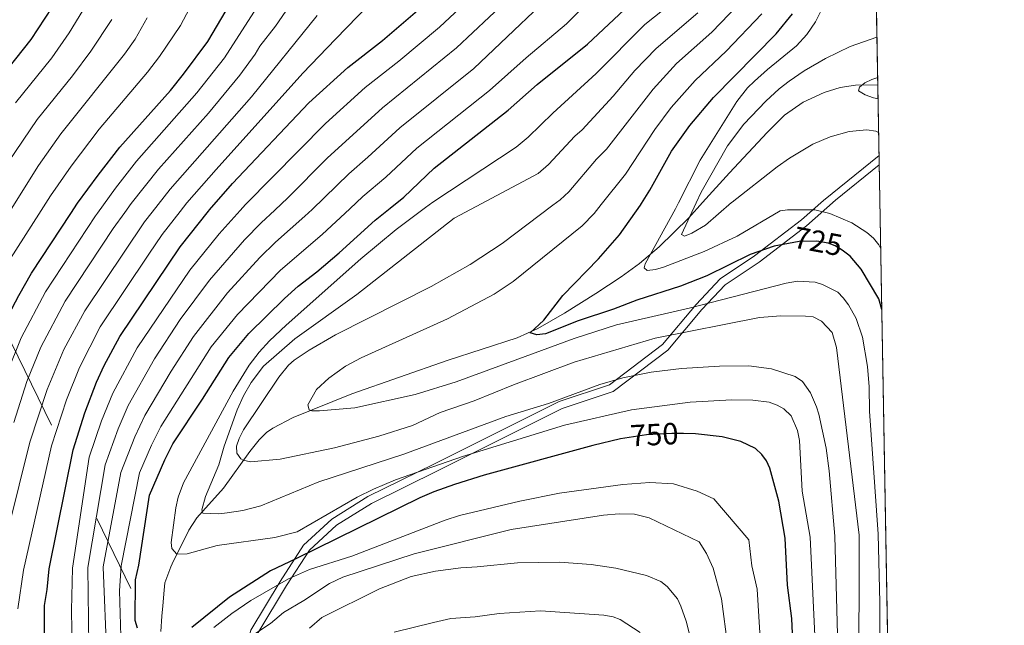
# Model space of a CAD drawing. Extents: x 613801 to 620671, y 761974 to 766717.
# Drawn here: x 620348 to 620671, y 764264 to 764462 of the extents above; entities that cross this region are included whole.
import ezdxf
from ezdxf.enums import TextEntityAlignment as Align

# ---------------------------------------------------------------- set-up
doc = ezdxf.new("R2010")
doc.units = 0
doc.header["$MEASUREMENT"] = 0
for name, pattern in [('DGN Style 3', [118.79261800000002, 84.85187, -33.94074800000001]), ('DGN Style 5', [59.39630900000002, 25.455561, -33.94074800000001]), ('DGN Style 7', [169.70374000000004, 76.36668300000001, -33.94074800000001, 25.455561, -33.94074800000001])]:
    doc.linetypes.add(name, pattern=pattern)
for name, color, linetype in [('Nivel 11', 7, 'Continuous'), ('Nivel 21', 7, 'Continuous'), ('Nivel 22', 7, 'Continuous'), ('Nivel 32', 7, 'Continuous'), ('Nivel 4', 7, 'Continuous'), ('Nivel 41', 7, 'Continuous'), ('Nivel 49', 7, 'Continuous'), ('Nivel 5', 7, 'Continuous'), ('Nivel 57', 7, 'Continuous'), ('Nivel 61', 7, 'Continuous')]:
    doc.layers.add(name, color=color, linetype=linetype)
doc.styles.add('Style-ariali', font='ariali.shx', dxfattribs={"bigfont": 'arialibig.shx'})

msp = doc.modelspace()

# ---------------------------------------------------------------- linework, layer by layer
at = {"layer": 'Nivel 11', "color": 142, "linetype": 'DGN Style 3', "lineweight": 13}
for points in [[(620571.77, 764402.5120000001, 716.439), (620580.5260000001, 764412.2069999999, 714.869), (620592.9310000001, 764425.4839999999, 713.242), (620598.5590000001, 764431.1070000001, 712.692), (620604.7220000001, 764435.4010000001, 712.2860000000001), (620611.6170000001, 764438.5519999999, 711.898), (620616.7930000001, 764440.1670000001, 711.58), (620621.8019999999, 764441.007, 711.264), (620629.158, 764441.0190000001, 710.691)], [(620394.2749999999, 764262.0590000001, 747.277), (620394.5860000001, 764267.071, 746.0500000000001), (620394.902, 764270.5220000001, 745.421), (620395.3940000001, 764275.6599999999, 744.9350000000001), (620395.6200000001, 764278.0120000001, 744.714), (620397.564, 764283.284, 743.851), (620397.9890000001, 764284.2220000001, 743.677), (620403.416, 764295.256, 740.727), (620406.047, 764299.325, 739.63), (620414.814, 764308.9639999999, 737.107), (620423.379, 764320.959, 734.417), (620426.4750000001, 764324.824, 733.601), (620428.915, 764327.2409999999, 733.072), (620430.919, 764328.702, 732.721), (620437.6240000001, 764332.111, 731.815), (620456.811, 764339.913, 729.903), (620488.067, 764350.7949999999, 726.211), (620510.96, 764358.2690000001, 724.121), (620517.791, 764361.27, 723.697), (620526.47, 764366.2650000001, 723.304), (620536.777, 764372.69, 722.557), (620545.0959999999, 764378.159, 721.624), (620551.084, 764382.578, 720.742), (620557.5279999999, 764387.98, 719.466), (620567.216, 764397.47, 717.255), (620571.77, 764402.5120000001, 716.439)]]:
    msp.add_polyline3d(points, dxfattribs=at)
at = {"layer": 'Nivel 21', "color": 7, "linetype": 'Continuous', "lineweight": 0, "extrusion": (0.1310577356456148, 0.1062322025756468, 0.9856665709373384), "elevation": 163248.8560978665, "flags": 128}
msp.add_lwpolyline([(203029.0446197881, -949526.3612023443), (203029.0446197882, -949550.0712145965)], dxfattribs=at)
at = {"layer": 'Nivel 21', "color": 7, "linetype": 'DGN Style 3', "lineweight": 0, "extrusion": (0.1500939268361666, 0.121496136676989, 0.9811781193542108), "elevation": 186728.094700936, "flags": 128}
msp.add_lwpolyline([(203671.330469499, -945053.8609835799), (203671.330469499, -945072.6694146944)], dxfattribs=at)
at = {"layer": 'Nivel 21', "color": 7, "linetype": 'Continuous', "lineweight": 0}
msp.add_polyline3d([(620333.959, 764101.5619999999, 780), (620351.2620000001, 764106.4280000001, 780), (620367.4639999999, 764114.9809999999, 777.363), (620378.0020000001, 764125.304, 773.432), (620386.0249999999, 764138.723, 773.921), (620393.4180000001, 764159.0730000001, 774.258), (620398.608, 764178.834, 772.368), (620408.031, 764210.304, 768.41), (620418.5689999999, 764244.381, 763.846), (620423.76, 764262.5249999999, 759.116), (620433.317, 764278.4880000001, 754.3770000000001), (620441.0249999999, 764290.29, 748.719), (620450.3049999999, 764298.8459999999, 746.314), (620462.1030000001, 764306.2220000001, 745.844), (620483.967, 764316.99, 744.352), (620524.7860000001, 764337.423, 740.341), (620541.3019999999, 764342.881, 740.432), (620558.605, 764356.01, 736.047), (620569.6159999999, 764369.139, 729.673), (620577.4809999999, 764377.548, 726.392), (620588.8060000001, 764385.071, 725.336), (620604.176, 764396.848, 721.48), (620611.4110000001, 764403.2, 719)], dxfattribs=at)
at = {"layer": 'Nivel 21', "color": 7, "linetype": 'DGN Style 3', "lineweight": 0}
msp.add_polyline3d([(620334.6359999999, 764099.155, 781.216), (620352.1939999999, 764104.0930000001, 780), (620368.953, 764112.94, 778.439), (620379.9820000001, 764123.744, 774.754), (620388.2930000001, 764137.645, 775.996), (620395.807, 764158.327, 776.325), (620401.0149999999, 764178.158, 774.388), (620410.423, 764209.5760000001, 771.3770000000001), (620420.9650000001, 764243.6680000001, 764.8820000000001), (620426.0730000001, 764261.5220000001, 760.187), (620435.4369999999, 764277.162, 755.8960000000001), (620442.9480000001, 764288.663, 750.359), (620451.828, 764296.8500000001, 747.881), (620463.321, 764304.0349999999, 747.351), (620485.0789999999, 764314.7509999999, 746.013), (620525.743, 764335.1059999999, 741.825), (620542.4820000001, 764340.638, 741.572), (620560.3400000001, 764354.1880000001, 736.968), (620571.4880000001, 764367.4809999999, 730.86), (620579.1070000001, 764375.6270000001, 727.625), (620590.26, 764383.0349999999, 726.297), (620605.763, 764394.9140000001, 722.226), (620615.2760000001, 764403.267, 719)], dxfattribs=at)
at = {"layer": 'Nivel 22', "color": 30, "linetype": 'DGN Style 5', "lineweight": 30, "flags": 128}
for points, elevation in [([(620618.811, 764385.9369999999), (620617.5279999999, 764386.9510000001), (620615.1810000001, 764388.325), (620612.8459999999, 764389.212), (620609.217, 764389.8940000001), (620603.388, 764389.7150000001), (620599.851, 764389.0700000001)], 725), ([(620565.459, 764326.851), (620561.7010000001, 764326.868), (620553.426, 764326.429), (620546.3189999999, 764325.3910000001)], 750)]:
    msp.add_lwpolyline(points, dxfattribs=dict(at, elevation=elevation))
at = {"layer": 'Nivel 32', "color": 6, "linetype": 'DGN Style 7', "lineweight": 0}
msp.add_polyline3d([(620324.912, 764398.2250000001, 819.613), (620463.294, 764114.4739999999, 828.296), (620493.7890000001, 764053.4750000001, 846.077), (620570.7490000001, 763917.956, 837.376), (620640.521, 763796.435, 840)], dxfattribs=at)
at = {"layer": 'Nivel 4', "color": 30, "linetype": 'Continuous', "lineweight": 30, "flags": 128}
for points, elevation in [([(620346.71, 764660.5619999999), (620351.4639999999, 764649.4580000001), (620356.592, 764638.7849999999), (620359.477, 764630.7690000001), (620365.9450000001, 764607.074), (620367.639, 764598.088), (620368.791, 764588.537), (620369.753, 764574.9040000001), (620370.4469999999, 764553.571), (620371.7380000001, 764541.923), (620372.3330000001, 764519.257), (620371.8729999999, 764507.4070000001), (620370.2139999999, 764498.993), (620365.0619999999, 764481.638), (620361.9750000001, 764473.3659999999), (620358.5519999999, 764466.3330000001), (620351.6669999999, 764455.8800000001), (620339.469, 764440.5900000001)], 825.0000000000001), ([(620364.75, 764398.9170000001), (620367.0050000001, 764402.3230000001), (620373.733, 764411.5150000001), (620380.837, 764420.679), (620397.4010000001, 764439.2309999999), (620401.7180000001, 764444.5249999999), (620409.6769999999, 764455.2339999999), (620418.507, 764470.2660000001)], 800.0000000000001), ([(620409.827, 764399.7), (620410.1540000001, 764400.111), (620417.719, 764408.753), (620442.6939999999, 764435.158), (620455.5190000001, 764446.7490000001), (620466.848, 764455.591), (620479.9070000001, 764466.692)], 775), ([(620469.369, 764400.7339999999), (620473.8330000001, 764404.3219999999), (620483.837, 764413.773), (620508.006, 764432.807), (620517.595, 764441.189), (620534.0789999999, 764454.3800000001), (620547.868, 764467.4010000001)], 750), ([(620551.6969999999, 764402.163), (620554.463, 764406.568), (620561.5590000001, 764419.399), (620567.5320000001, 764427.6980000001), (620575.3630000001, 764436.878), (620595.898, 764457.7380000001), (620601.196, 764464.327)], 725), ([(620599.851, 764389.0700000001), (620595.2409999999, 764388.229), (620587.341, 764385.462), (620573.1140000001, 764378.4750000001), (620564.4780000001, 764375.189), (620550.183, 764370.605), (620542.5179999999, 764367.608), (620531.0149999999, 764363.753), (620520.331, 764359.557), (620517.4199999999, 764359.176), (620515.3130000001, 764359.854), (620519.729, 764363.9909999999), (620525.9110000001, 764372.095), (620537.6769999999, 764384.115), (620544.473, 764392.0009999999), (620551.3670000001, 764401.6370000001), (620551.6969999999, 764402.163)], 725), ([(620316.182, 764231.067), (620314.7280000001, 764234.544), (620310.8, 764248.743), (620310.4369999999, 764253.838), (620311.173, 764262.4639999999), (620313.006, 764270.189), (620314.96, 764280.7479999999), (620320.702, 764301.679), (620324.6170000001, 764313.854), (620333.0830000001, 764336.04), (620337.1410000001, 764349.202), (620342.0819999999, 764361.3200000001), (620347.7420000001, 764372.0549999999), (620351.861, 764379.446), (620364.75, 764398.9170000001)], 800), ([(620362.476, 764240.0079999999), (620360.023, 764246.423), (620356.533, 764254.067), (620356.149, 764256.908), (620356.1070000001, 764270.5730000001), (620356.9850000001, 764275.8200000001), (620357.683, 764282.537), (620365.5430000001, 764321.568), (620369.358, 764333.6570000001), (620373.2309999999, 764343.679), (620375.743, 764349.1980000001), (620380.773, 764358.6969999999), (620400.548, 764388.013), (620409.827, 764399.7)], 775), ([(620386.645, 764263.1229999999), (620385.885, 764265.679), (620385.926, 764278.9469999999), (620387.0349999999, 764283.7609999999), (620390.5190000001, 764306.7409999999), (620395.531, 764318.256), (620398.156, 764323.531), (620407.913, 764338.0959999999), (620416.4990000001, 764351.8130000001), (620423.0760000001, 764359.598), (620434.7309999999, 764371.1510000001), (620439.236, 764375.1640000001), (620445.413, 764379.838), (620452.6969999999, 764386.0079999999), (620464.45, 764396.7790000001), (620469.369, 764400.7339999999)], 750), ([(620630.4539999999, 764367.557), (620629.477, 764370.986), (620623.659, 764380.719), (620620.047, 764384.9610000001), (620618.811, 764385.9369999999)], 725), ([(620546.3189999999, 764325.3910000001), (620544.81, 764325.1710000001), (620535.7380000001, 764322.9750000001), (620500.1570000001, 764313.2660000001), (620490.5109999999, 764310.247), (620483.656, 764307.842), (620479.064, 764305.835), (620438.4369999999, 764285.916), (620430.2380000001, 764281.966), (620416.78, 764273.328), (620404.4199999999, 764263.3530000001)], 750), ([(620634.8800000001, 764116.436), (620629.271, 764126.456), (620625.6499999999, 764137.1229999999), (620615.1599999999, 764162.8130000001), (620613.327, 764170.9110000001), (620610.237, 764181.666), (620608.1610000001, 764192.679), (620605.685, 764203.217), (620603.76, 764216.629), (620602.966, 764233.544), (620601.865, 764246.8910000001), (620600.98, 764266.354), (620599.6059999999, 764277.2760000001), (620598.801, 764292.6300000001), (620596.689, 764304.7350000001), (620593.774, 764315.5490000001), (620592.699, 764317.986), (620591.2050000001, 764319.987), (620589.105, 764322.013), (620584.246, 764324.307), (620578.156, 764325.7609999999), (620569.398, 764326.8330000001), (620565.459, 764326.851)], 750)]:
    msp.add_lwpolyline(points, dxfattribs=dict(at, elevation=elevation))
at = {"layer": 'Nivel 49', "color": 7, "linetype": 'Continuous', "lineweight": 0, "extrusion": (-0.004299316723316993, 0.2436957682191873, 0.9698421976939202), "elevation": 184362.6037549598, "flags": 128}
msp.add_lwpolyline([(-634016.8800259151, -730694.1600949599), (-634016.8800259149, -730429.8306129037)], dxfattribs=at)
at = {"layer": 'Nivel 49', "color": 7, "linetype": 'Continuous', "lineweight": 0, "extrusion": (-0.0009791069324865235, 0.05554806290698552, 0.9984555343413629), "elevation": 42571.36138520275, "flags": 128}
msp.add_lwpolyline([(-634004.9465483467, -752143.6290793549), (-634004.9465483467, -751200.5923574527)], dxfattribs=at)
at = {"layer": 'Nivel 5', "color": 30, "linetype": 'Continuous', "lineweight": 0, "flags": 128}
for points, elevation in [([(620346.628, 764435.1699999999), (620358.5, 764449.9580000001), (620364.2390000001, 764458.142), (620368.683, 764465.425), (620373.9850000001, 764476.3570000001), (620380.435, 764494.4029999999), (620382.2479999999, 764502.0079999999), (620383.3300000001, 764511.223), (620383.8770000001, 764513.8430000001), (620384.879, 764516.1359999999), (620385.263, 764518.7509999999), (620384.7309999999, 764540.7820000001), (620383.219, 764556.649), (620382.412, 764577.385), (620382.183, 764580.112), (620381.5619999999, 764582.5360000001), (620378.723, 764600.595), (620375.889, 764612.006), (620371.7790000001, 764624.6140000001), (620369.673, 764632.3319999999), (620363.9029999999, 764645.385), (620360.3899999999, 764651.131), (620354.315, 764663.568), (620344.321, 764681.5689999999)], 820), ([(620354.256, 764398.7350000001), (620358.0970000001, 764404.7339999999), (620364.8759999999, 764414.46), (620374.0689999999, 764426.5420000001), (620389.878, 764445.158), (620393.7690000001, 764450.2930000001), (620400.754, 764460.514), (620409.581, 764477.3289999999)], 805), ([(620443.808, 764400.29), (620455.8589999999, 764411.952), (620462.119, 764417.3260000001), (620472.5090000001, 764426.963), (620496.7660000001, 764446.361), (620529.4539999999, 764477.5460000001)], 760), ([(620400.5900000001, 764399.5390000001), (620402.8230000001, 764402.3770000001), (620412.3400000001, 764413.3759999999), (620440.8230000001, 764444.861), (620451.47, 764456.023), (620469.5860000001, 764474.8289999999)], 780), ([(620456.1300000001, 764400.504), (620460.3829999999, 764404.493), (620467.976, 764410.824), (620478.173, 764420.368), (620501.9780000001, 764439.229), (620513.9809999999, 764449.888), (620527.122, 764460.9839999999), (620540.8189999999, 764474.7220000001)], 755), ([(620481.0220000001, 764400.936), (620483.355, 764402.6680000001), (620510.6440000001, 764420.6130000001), (620514.6440000001, 764423.8859999999), (620522.7010000001, 764431.837), (620536.8659999999, 764444.7620000001), (620552.8570000001, 764460.855), (620565.4850000001, 764470.9310000001)], 745), ([(620382.4099999999, 764399.223), (620384.568, 764402.2380000001), (620393.4439999999, 764413.4369999999), (620409.9110000001, 764431.834), (620420.142, 764444.2380000001), (620425.162, 764451.0830000001), (620426.682, 764453.6699999999), (620431.8049999999, 764460.253), (620436.4580000001, 764466.9480000001)], 790), ([(620420.21, 764399.8800000001), (620421.956, 764401.8400000001), (620448.2139999999, 764428.422), (620461.182, 764440.1529999999), (620472.209, 764448.774), (620485.5260000001, 764459.915), (620495.587, 764469.433)], 770), ([(620431.5970000001, 764400.078), (620435.8319999999, 764404.014), (620448.7790000001, 764417.04), (620466.8459999999, 764433.558), (620491.146, 764453.138), (620507.2139999999, 764468.2239999999)], 765), ([(620522.7250000001, 764401.6599999999), (620525.1059999999, 764403.4610000001), (620527.9210000001, 764406.044), (620537.034, 764416.737), (620540.216, 764419.977), (620555.5279999999, 764439.6599999999), (620563.2110000001, 764447.9979999999), (620574.808, 764458.358), (620583.246, 764467.135)], 735), ([(620563.8659999999, 764402.375), (620570.913, 764416.3929999999), (620583.0160000001, 764435.564), (620586.4780000001, 764440.05), (620588.7320000001, 764442.233), (620592.9639999999, 764446.044), (620602.5660000001, 764453.8289999999), (620605.913, 764457.538), (620608.753, 764461.713), (620612.1680000001, 764468.4110000001)], 720), ([(620373.496, 764399.0689999999), (620379.406, 764407.206), (620386.3330000001, 764416.1030000001), (620406.058, 764438.4099999999), (620415.064, 764449.933), (620425.703, 764466.3829999999)], 795), ([(620391.4169999999, 764399.3800000001), (620397.3260000001, 764406.952), (620424.0120000001, 764437.169), (620445.4510000001, 764463.76)], 785), ([(620497.5860000001, 764401.2239999999), (620517.875, 764412.037), (620521.283, 764414.9650000001), (620529.8670000001, 764424.287), (620532.274, 764426.3049999999), (620542.4750000001, 764437.4010000001), (620549.5860000001, 764445.709), (620556.548, 764452.9850000001), (620570.1470000001, 764464.6440000001)], 740), ([(620538.5700000001, 764401.935), (620546.456, 764411.865), (620556.0630000001, 764426.395), (620561.459, 764433.595), (620569.287, 764442.4380000001), (620579.47, 764452.071), (620591.1710000001, 764464.355)], 730), ([(620344.0760000001, 764398.558), (620354.1669999999, 764414.6359999999), (620361.4439999999, 764424.9850000001), (620382.355, 764451.0860000001), (620385.8200000001, 764456.061), (620389.7390000001, 764462.9809999999)], 810), ([(620344.3940000001, 764415.8330000001), (620353.787, 764429.75), (620365.3330000001, 764444.037), (620371.3019999999, 764452.04), (620378.237, 764462.4780000001)], 815), ([(620569.6950000001, 764402.476), (620571.321, 764405.936), (620579.9469999999, 764421.091), (620585.287, 764428.173), (620592.46, 764435.665), (620596.875, 764439.7920000001), (620600.0860000001, 764442.277), (620605.0630000001, 764445.673), (620612.0190000001, 764449.635), (620620.1399999999, 764453.5700000001), (620628.882, 764456.7010000001)], 715), ([(620629.2380000001, 764436.52), (620627.781, 764436.8589999999), (620624.9720000001, 764437.7609999999), (620622.8589999999, 764439.138), (620623.196, 764440.308), (620624.9299999999, 764441.726), (620627.1640000001, 764442.852), (620629.115, 764443.4950000001)], 710), ([(620629.432, 764425.4880000001), (620628.538, 764425.889), (620625.5619999999, 764426.3400000001), (620619.737, 764425.811), (620613.5760000001, 764423.996), (620607.8870000001, 764421.6030000001), (620600.2390000001, 764417.0900000001), (620596.1440000001, 764414.183), (620581.443, 764402.6799999999)], 715), ([(620629.861, 764243.0689999999), (620629.797, 764271.538), (620629.31, 764293.9070000001), (620626.388, 764334.2650000001), (620626.308, 764342.129), (620625.77, 764348.8870000001), (620624.152, 764358.432), (620622.091, 764364.587), (620619.608, 764368.996), (620617.797, 764371.3530000001), (620616.065, 764373.156), (620611.051, 764375.656), (620608.683, 764376.459), (620602.8489999999, 764376.746), (620599.121, 764376.159), (620567.375, 764367.9709999999), (620543.5279999999, 764362.469), (620529.699, 764358.006), (620491.058, 764343.8019999999), (620477.635, 764339.7110000001), (620457.787, 764335.284), (620446.2720000001, 764334.3729999999), (620443.773, 764334.348), (620442.837, 764334.6880000001), (620442.469, 764336.317), (620445.223, 764341.317), (620449.257, 764345.0190000001), (620454.73, 764348.983), (620459.9140000001, 764351.663), (620488.185, 764364.4269999999), (620503.4510000001, 764372.5179999999), (620509.675, 764376.6840000001), (620532.337, 764394.885), (620536.227, 764398.9850000001), (620538.5700000001, 764401.935)], 730), ([(620630.104, 764387.381), (620629.53, 764388.6270000001), (620627.7390000001, 764390.8640000001), (620625.571, 764392.7550000001), (620620.6399999999, 764395.851), (620613.4920000001, 764398.8840000001), (620608.47, 764400.098), (620599.6030000001, 764400.1740000001), (620597.1140000001, 764399.8260000001), (620583.074, 764391.5109999999), (620572.229, 764386.4709999999), (620558.9720000001, 764381.392), (620556.345, 764380.6499999999), (620553.592, 764380.2890000001), (620552.578, 764381.1300000001), (620552.9140000001, 764382.416), (620562.902, 764400.4580000001), (620563.8659999999, 764402.375)], 720), ([(620581.443, 764402.6799999999), (620581.2690000001, 764402.544), (620572.719, 764395.1059999999), (620568.202, 764392.493), (620565.872, 764391.5519999999), (620564.8219999999, 764392.1059999999), (620569.6950000001, 764402.476)], 715), ([(620340.719, 764281.824), (620351.311, 764324.088), (620357.0109999999, 764341.273), (620362.452, 764354.3640000001), (620369.3060000001, 764367.0719999999), (620388.902, 764396.1570000001), (620391.4169999999, 764399.3800000001)], 785.0000000000001), ([(620343.764, 764346.5590000001), (620348.5179999999, 764358.246), (620356.494, 764373.338), (620372.834, 764398.1570000001), (620373.496, 764399.0689999999)], 795.0000000000001), ([(620354.256, 764398.7350000001), (620344.9580000001, 764384.213)], 805), ([(620346.131, 764330.4950000001), (620350.388, 764343.916), (620354.9550000001, 764355.173), (620362.862, 764370.227), (620378.663, 764393.9909999999), (620382.4099999999, 764399.223)], 789.9999999999999), ([(620347.3940000001, 764269.4920000001), (620349.2110000001, 764282.182), (620358.4269999999, 764322.828), (620363.365, 764337.9280000001), (620367.574, 764348.4650000001), (620374.4099999999, 764361.8049999999), (620390.321, 764385.6599999999), (620394.7250000001, 764392.085), (620400.5900000001, 764399.5390000001)], 780), ([(620365.26, 764255.963), (620364.9480000001, 764269.108), (620365.2890000001, 764282.855), (620370.754, 764319.1000000001), (620374.815, 764331.024), (620378.494, 764340.064), (620386.466, 764355), (620403.7720000001, 764380.4310000001), (620413.4210000001, 764392.2590000001), (620420.21, 764399.8800000001)], 770), ([(620370.6840000001, 764257.4469999999), (620370.344, 764283.065), (620375.966, 764316.632), (620380.2720000001, 764328.3910000001), (620383.5549999999, 764336.068), (620392.159, 764351.304), (620400.642, 764364.2409999999), (620410.193, 764377.1470000001), (620421.7180000001, 764390.3200000001), (620427.1229999999, 764395.9199999999), (620431.5970000001, 764400.078)], 765), ([(620376.5590000001, 764253.696), (620375.372, 764283.094), (620375.3740000001, 764283.2749999999), (620381.1769999999, 764314.1640000001), (620385.729, 764325.7590000001), (620389.02, 764332.8360000001), (620397.6939999999, 764347.355), (620405.004, 764358.7110000001), (620416.1070000001, 764372.9750000001), (620426.6780000001, 764384.4839999999), (620431.825, 764389.504), (620441.4539999999, 764398.0120000001), (620443.808, 764400.29)], 760), ([(620381.4680000001, 764249.467), (620380.737, 764275.405), (620381.2660000001, 764283.524), (620387.271, 764314.0320000001), (620391.186, 764323.1259999999), (620394.283, 764329.2220000001), (620410.7509999999, 764355.2620000001), (620419.342, 764365.854), (620433.4680000001, 764380.3489999999), (620447.075, 764392.01), (620456.1300000001, 764400.504)], 755), ([(620609.0320000001, 764249.21), (620606.9650000001, 764292.973), (620604.3800000001, 764308.0160000001), (620603.477, 764324.6540000001), (620602.8589999999, 764327.913), (620600.7209999999, 764332.6670000001), (620598.3530000001, 764334.9780000001), (620596.186, 764336.223), (620593.5109999999, 764337.1229999999), (620588.2520000001, 764337.777), (620581.2949999999, 764337.9450000001), (620567.659, 764337.216), (620548.412, 764334.605), (620526.4580000001, 764329.662), (620493.0390000001, 764319.3670000001), (620471.135, 764311.743), (620463.9439999999, 764308.703), (620458.5760000001, 764306.033), (620438.905, 764294.675), (620431.615, 764292.8400000001), (620412.7139999999, 764290.1969999999), (620402.9140000001, 764287.449), (620399.45, 764287.3729999999), (620397.845, 764289.2690000001), (620397.6599999999, 764291.202), (620399.2039999999, 764302.5760000001), (620399.95, 764306.0360000001), (620401.6910000001, 764310.7380000001), (620417.942, 764340.7760000001), (620423.22, 764349.3), (620426.4439999999, 764353.5360000001), (620429.8260000001, 764357.2150000001), (620435.297, 764362.3659999999), (620459.8260000001, 764384.1440000001), (620471.338, 764393.747), (620481.0220000001, 764400.936)], 745), ([(620616.3130000001, 764249.033), (620615.119, 764293.314), (620613.2579999999, 764314.6340000001), (620612.2490000001, 764322.051), (620609.794, 764333.2550000001), (620609.088, 764335.652), (620607.074, 764340.22), (620604.4990000001, 764343.888), (620602.104, 764345.5260000001), (620594.362, 764348.024), (620586.902, 764349.02), (620577.2760000001, 764348.939), (620564.791, 764348.192), (620554.9550000001, 764347.013), (620545.645, 764345.1640000001), (620538.0490000001, 764342.8940000001), (620521.246, 764336.7409999999), (620507.298, 764332.51), (620473.845, 764320.1410000001), (620446.071, 764311.098), (620427.03, 764303.1980000001), (620421.0989999999, 764301.736), (620415.949, 764300.8740000001), (620413.298, 764300.6030000001), (620408.048, 764300.78), (620407.686, 764301.942), (620408.895, 764306.3090000001), (620413.2420000001, 764316.6950000001), (620415.0430000001, 764322.7779999999), (620419.317, 764334.6699999999), (620421.3840000001, 764339.2609999999), (620423.844, 764343.6240000001), (620427.9410000001, 764348.9210000001), (620438.1070000001, 764357.898), (620458.5220000001, 764372.3999999999), (620490.348, 764397.3659999999), (620497.5860000001, 764401.2239999999)], 740), ([(620522.7250000001, 764401.6599999999), (620506.0930000001, 764389.0789999999), (620495.649, 764382.203), (620482.8319999999, 764375.0519999999), (620451.524, 764359.1599999999), (620442.845, 764354.1950000001), (620437.9070000001, 764350.9340000001), (620436.0819999999, 764349.247), (620432.899, 764345.388), (620421.3500000001, 764328.071), (620419.915, 764325.3130000001), (620419.0989999999, 764322.7150000001), (620419.176, 764320.436), (620420.425, 764318.6359999999), (620421.1810000001, 764318.1540000001), (620423.658, 764317.658), (620433.3300000001, 764318.5179999999), (620451.1440000001, 764322.206), (620465.6610000001, 764325.98), (620476.7050000001, 764329.5109999999), (620485.7420000001, 764333.8289999999), (620496.889, 764337.622), (620509.777, 764342.8900000001), (620529.6529999999, 764350.2609999999), (620556.26, 764358.081), (620590.3770000001, 764364.8929999999), (620597.3470000001, 764365.3999999999), (620605.51, 764365.3700000001), (620607.9909999999, 764365.0700000001), (620610.659, 764363.676), (620614.1699999999, 764359.9299999999), (620615.635, 764355.0179999999), (620623.0419999999, 764293.645), (620622.98, 764243.098)], 735), ([(620590.5260000001, 764261.6880000001), (620589.6070000001, 764275.933), (620587.8500000001, 764283.5349999999), (620586.8910000001, 764292.131), (620575.402, 764305.4720000001), (620569.99, 764308.057), (620562.2420000001, 764310.435), (620554.425, 764310.818), (620545.568, 764310.257), (620524.842, 764307.3530000001), (620511.926, 764304.7660000001), (620492.152, 764300.037), (620487.3859999999, 764298.557), (620456.8459999999, 764286.686), (620442.9539999999, 764282.372), (620436.098, 764279.345), (620423.71, 764272.199), (620417.5279999999, 764267.979), (620411.602, 764263.3559999999)], 755), ([(620580.0730000001, 764257.023), (620577.979, 764272.8200000001), (620575.185, 764282.862), (620573.0360000001, 764287.5860000001), (620570.595, 764291.449), (620554.21, 764299.294), (620549.432, 764300.496), (620544.3899999999, 764300.649), (620539.2339999999, 764300.138), (620509.0160000001, 764295.5160000001), (620477.28, 764287.5420000001), (620453.922, 764279.8589999999), (620449.51, 764277.818), (620441.1370000001, 764272.213), (620434.3970000001, 764268.3119999999), (620430.1799999999, 764264.652), (620423.756, 764260.4380000001)], 760), ([(620569.47, 764253.5449999999), (620566.422, 764265.402), (620564.5789999999, 764270.321), (620563.4780000001, 764272.74), (620560.1610000001, 764276.78), (620558.092, 764278.436), (620553.3859999999, 764280.4040000001), (620543.338, 764282.7920000001), (620535.287, 764283.98), (620524.8400000001, 764284.817), (620511.1240000001, 764284.6059999999), (620497.9469999999, 764283.203), (620492.4990000001, 764282.908), (620484.1980000001, 764281.79), (620476.3200000001, 764280.085), (620465.9169999999, 764276.051), (620447.0090000001, 764266.6370000001), (620442.959, 764263.1969999999)], 765), ([(620551.2890000001, 764261.767), (620544.7960000001, 764265.9820000001), (620542.4610000001, 764266.878), (620539.443, 764267.446), (620518.6880000001, 764268.8940000001), (620505.1410000001, 764267.922), (620497.2649999999, 764266.8759999999), (620489.216, 764266.29), (620483.551, 764265.0590000001), (620470.709, 764261.831)], 770)]:
    msp.add_lwpolyline(points, dxfattribs=dict(at, elevation=elevation))
at = {"layer": 'Nivel 57', "color": 92, "linetype": 'DGN Style 3', "lineweight": 0}
msp.add_polyline3d([(620654.564, 762999.736, 730.621), (620646.4140000001, 763462.0860000001, 771.392), (620629.8200000001, 764403.52, 719), (620629.8200000001, 764403.52, 772.275), (620625.298, 764659.838, 707.849), (620622.7069999999, 764664.4920000001, 708.121), (620610.584, 764683.69, 708.666), (620590.4750000001, 764711.781, 709.056), (620585.6470000001, 764717.2650000001, 709.333), (620577.1270000001, 764725.3759999999, 709.729), (620572.189, 764729.5560000001, 709.936), (620558.334, 764740.2849999999, 710.429), (620532.112, 764763.913, 711.155), (620525.747, 764769.8459999999, 711.414), (620515.183, 764780.469, 711.903), (620485.2339999999, 764807.7860000001, 712.784), (620478.223, 764815.065, 713.19), (620475.061, 764818.692, 713.378), (620472.085, 764822.963, 713.563), (620462.6340000001, 764840.081, 713.891), (620460.7069999999, 764844.8840000001, 714.027), (620454.9369999999, 764862.044, 714.451)], dxfattribs=at)
at = {"layer": 'Nivel 61', "color": 7, "linetype": 'Continuous', "lineweight": 0, "flags": 128}
msp.add_lwpolyline([(613878.06, 761973.74), (613839.5700000001, 764287.25), (613801.04, 766600.8), (617195.03, 766658.0700000001), (620589.02, 766717.0700000001), (620629.8200000001, 764403.52), (620670.6000000001, 762090), (617274.3400000001, 762031.02)], close=True, dxfattribs=at)

# ---------------------------------------------------------------- texts
at = {"layer": 'Nivel 41', "color": 7, "linetype": 'Continuous', "lineweight": 0, "style": 'Style-ariali'}
for s, height, rotation, p in [('725', 7.000002, 349.3565151580857, (620609.5828651192, 764389.8250676792, 725)), ('750', 6.999989999999999, 3.036772171862186, (620555.8992521516, 764326.5596777417, 750))]:
    msp.add_text(s, height=height, rotation=rotation, dxfattribs=at).set_placement(p, align=Align.MIDDLE_CENTER)

doc.saveas('drawing.dxf')
